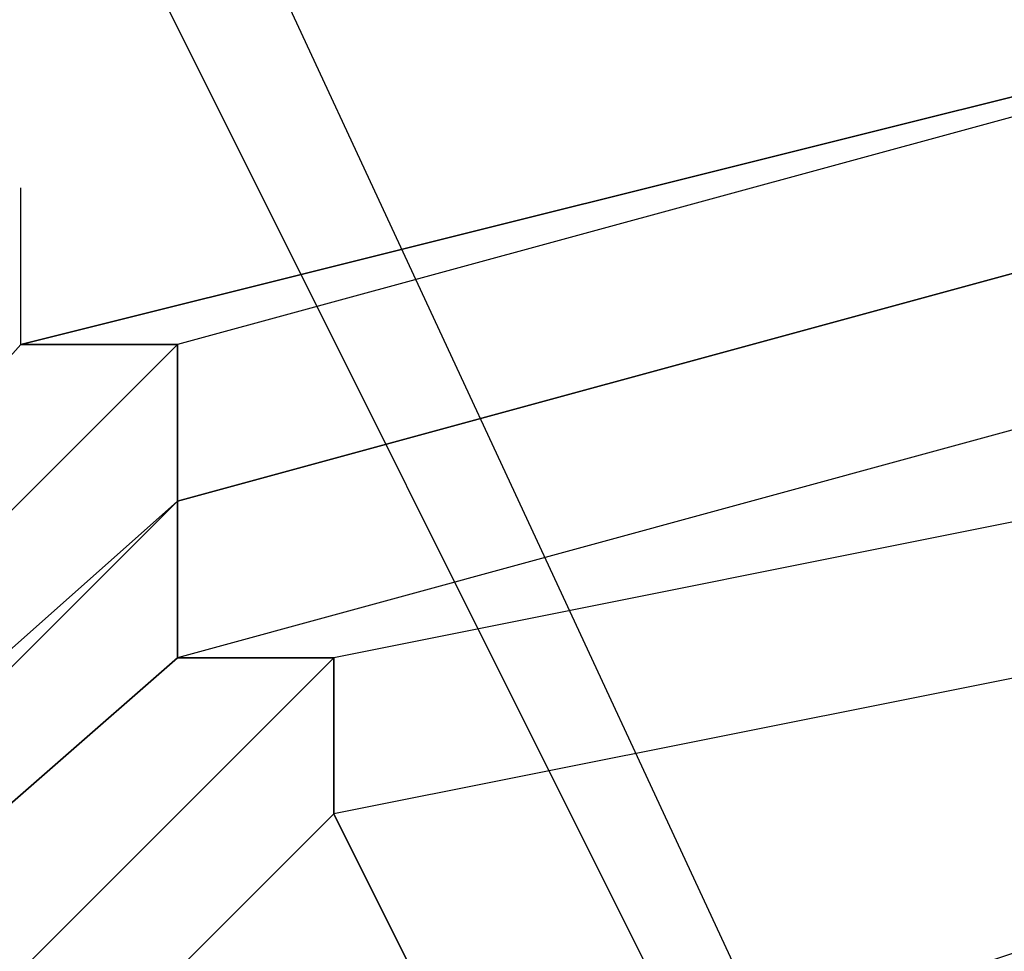
# Model space of a CAD drawing. Units: millimetres. Extents: x -7126 to 20837, y -5386 to 16185.
# Drawn here: x 1448 to 1474, y 4204 to 4229 of the extents above; entities that cross this region are included whole.
import ezdxf

# ---------------------------------------------------------------- set-up
doc = ezdxf.new("R2010")
doc.units = ezdxf.units.MM
doc.layers.add('DRAUFSICHT', color=7, linetype='Continuous')

msp = doc.modelspace()

# ---------------------------------------------------------------- linework, layer by layer
at = {"layer": 'DRAUFSICHT', "lineweight": 25}
for points in [[(1498.6, 4135.978), (0, 7137.416), (1498.6, 7137.416)], [(1350.427, 4182.538), (1498.6, 4135.978), (1333.494, 4491.581)], [(1498.6, 4233.336), (1452.04, 4220.641), (1413.937, 4182.538), (1401.242, 4135.978), (1413.937, 4089.4), (1452.04, 4051.297), (1498.6, 4038.602), (1545.161, 4051.297)], [(1545.161, 4220.641), (1498.6, 4233.336), (1452.04, 4220.641), (1413.937, 4182.538), (1401.242, 4135.978), (1413.937, 4089.4), (1452.04, 4051.297), (1498.6, 4038.602), (1545.161, 4051.297)], [(1545.161, 4220.641), (1498.6, 4233.336), (1447.802, 4220.641), (1413.937, 4182.538), (1401.242, 4135.978), (1413.937, 4089.4), (1447.802, 4051.297), (1498.6, 4038.602), (1545.161, 4051.297)], [(1545.161, 4220.641), (1498.6, 4233.336), (1447.802, 4220.641), (1413.937, 4182.538), (1401.242, 4135.978), (1413.937, 4089.4), (1447.802, 4051.297), (1498.6, 4038.602), (1545.161, 4051.297)], [(1545.161, 4220.641), (1498.6, 4233.336), (1447.802, 4220.641), (1413.937, 4182.538), (1401.242, 4135.978), (1413.937, 4089.4), (1447.802, 4051.297), (1498.6, 4038.602), (1545.161, 4051.297)], [(1545.161, 4220.641), (1498.6, 4233.336), (1447.802, 4220.641), (1413.937, 4182.538), (1401.242, 4135.978), (1413.937, 4089.4), (1447.802, 4051.297), (1498.6, 4038.602), (1545.161, 4051.297)], [(1545.161, 4220.641), (1498.6, 4233.336), (1447.802, 4220.641), (1413.937, 4182.538), (1401.242, 4135.978), (1413.937, 4089.4), (1447.802, 4051.297), (1498.6, 4038.602), (1545.161, 4051.297)], [(1545.161, 4220.641), (1498.6, 4233.336), (1452.04, 4220.641), (1413.937, 4182.538), (1401.242, 4135.978), (1413.937, 4089.4), (1452.04, 4051.297), (1498.6, 4038.602), (1545.161, 4051.297)], [(1545.161, 4220.641), (1498.6, 4233.336), (1452.04, 4220.641), (1413.937, 4182.538), (1401.242, 4135.978), (1413.937, 4089.4), (1452.04, 4051.297), (1498.6, 4038.602), (1545.161, 4051.297)], [(1498.6, 4233.336), (1452.04, 4220.641), (1413.937, 4182.538), (1401.242, 4135.978), (1413.937, 4089.4), (1452.04, 4051.297), (1498.6, 4038.602), (1545.161, 4051.297)], [(1545.161, 4220.641), (1498.6, 4233.336), (1452.04, 4220.641), (1413.937, 4182.538), (1401.242, 4135.978), (1413.937, 4089.4), (1452.04, 4051.297), (1498.6, 4038.602), (1545.161, 4051.297)], [(1545.161, 4220.641), (1498.6, 4233.336), (1447.802, 4220.641), (1413.937, 4182.538), (1401.242, 4135.978), (1413.937, 4089.4), (1447.802, 4051.297), (1498.6, 4038.602), (1545.161, 4051.297)], [(1545.161, 4220.641), (1498.6, 4233.336), (1447.802, 4220.641), (1413.937, 4182.538), (1401.242, 4135.978), (1413.937, 4089.4), (1447.802, 4051.297), (1498.6, 4038.602), (1545.161, 4051.297)], [(1545.161, 4220.641), (1498.6, 4233.336), (1447.802, 4220.641), (1413.937, 4182.538), (1401.242, 4135.978), (1413.937, 4089.4), (1447.802, 4051.297), (1498.6, 4038.602), (1545.161, 4051.297)], [(1545.161, 4220.641), (1498.6, 4233.336), (1447.802, 4220.641), (1413.937, 4182.538), (1401.242, 4135.978), (1413.937, 4089.4), (1447.802, 4051.297), (1498.6, 4038.602), (1545.161, 4051.297)], [(1545.161, 4220.641), (1498.6, 4233.336), (1447.802, 4220.641), (1413.937, 4182.538), (1401.242, 4135.978), (1413.937, 4089.4), (1447.802, 4051.297), (1498.6, 4038.602), (1545.161, 4051.297)], [(1545.161, 4220.641), (1498.6, 4233.336), (1452.04, 4220.641), (1413.937, 4182.538), (1401.242, 4135.978), (1413.937, 4089.4), (1452.04, 4051.297), (1498.6, 4038.602), (1545.161, 4051.297)], [(1545.161, 4220.641), (1498.6, 4233.336), (1452.04, 4220.641), (1413.937, 4182.538), (1401.242, 4135.978), (1413.937, 4089.4), (1452.04, 4051.297), (1498.6, 4038.602), (1545.161, 4051.297)], [(1545.161, 4220.641), (1498.6, 4233.336), (1452.04, 4220.641), (1413.937, 4182.538), (1401.242, 4135.978), (1413.937, 4089.4), (1452.04, 4051.297), (1498.6, 4038.602), (1545.161, 4051.297)], [(1545.161, 4220.641), (1498.6, 4233.336), (1452.04, 4220.641), (1413.937, 4182.538), (1401.242, 4135.978), (1413.937, 4089.4), (1452.04, 4051.297), (1498.6, 4038.602), (1545.161, 4051.297)], [(1545.161, 4220.641), (1498.6, 4233.336), (1447.802, 4220.641), (1413.937, 4182.538), (1401.242, 4135.978), (1413.937, 4089.4), (1447.802, 4051.297), (1498.6, 4038.602), (1545.161, 4051.297)], [(1545.161, 4220.641), (1498.6, 4233.336), (1447.802, 4220.641), (1413.937, 4182.538), (1401.242, 4135.978), (1413.937, 4089.4), (1447.802, 4051.297), (1498.6, 4038.602), (1545.161, 4051.297)], [(1545.161, 4220.641), (1498.6, 4233.336), (1447.802, 4220.641), (1413.937, 4182.538), (1401.242, 4135.978), (1413.937, 4089.4), (1447.802, 4051.297), (1498.6, 4038.602), (1545.161, 4051.297)], [(1545.161, 4220.641), (1498.6, 4233.336), (1447.802, 4220.641), (1413.937, 4182.538), (1401.242, 4135.978), (1413.937, 4089.4), (1447.802, 4051.297), (1498.6, 4038.602), (1545.161, 4051.297)], [(1545.161, 4220.641), (1498.6, 4233.336), (1447.802, 4220.641), (1413.937, 4182.538), (1401.242, 4135.978), (1413.937, 4089.4), (1447.802, 4051.297), (1498.6, 4038.602), (1545.161, 4051.297)], [(1545.161, 4220.641), (1498.6, 4233.336), (1452.04, 4220.641), (1413.937, 4182.538), (1401.242, 4135.978), (1413.937, 4089.4), (1452.04, 4051.297), (1498.6, 4038.602), (1545.161, 4051.297)], [(1545.161, 4220.641), (1498.6, 4233.336), (1452.04, 4220.641), (1413.937, 4182.538), (1401.242, 4135.978), (1413.937, 4089.4), (1452.04, 4051.297), (1498.6, 4038.602), (1545.161, 4051.297)], [(1545.161, 4220.641), (1498.6, 4233.336), (1452.04, 4220.641), (1413.937, 4182.538), (1401.242, 4135.978), (1413.937, 4089.4), (1452.04, 4051.297), (1498.6, 4038.602), (1545.161, 4051.297)], [(1545.161, 4220.641), (1498.6, 4233.336), (1452.04, 4220.641), (1413.937, 4182.538), (1401.242, 4135.978), (1413.937, 4089.4), (1452.04, 4051.297), (1498.6, 4038.602), (1545.161, 4051.297)], [(1545.161, 4220.641), (1498.6, 4233.336), (1447.802, 4220.641), (1413.937, 4182.538), (1401.242, 4135.978), (1413.937, 4089.4), (1447.802, 4051.297), (1498.6, 4038.602), (1545.161, 4051.297)], [(1545.161, 4220.641), (1498.6, 4233.336), (1447.802, 4220.641), (1413.937, 4182.538), (1401.242, 4135.978), (1413.937, 4089.4), (1447.802, 4051.297), (1498.6, 4038.602), (1545.161, 4051.297)], [(1545.161, 4220.641), (1498.6, 4233.336), (1447.802, 4220.641), (1413.937, 4182.538), (1401.242, 4135.978), (1413.937, 4089.4), (1447.802, 4051.297), (1498.6, 4038.602), (1545.161, 4051.297)], [(1545.161, 4220.641), (1498.6, 4233.336), (1447.802, 4220.641), (1413.937, 4182.538), (1401.242, 4135.978), (1413.937, 4089.4), (1447.802, 4051.297), (1498.6, 4038.602), (1545.161, 4051.297)], [(1545.161, 4220.641), (1498.6, 4233.336), (1447.802, 4220.641), (1413.937, 4182.538), (1401.242, 4135.978), (1413.937, 4089.4), (1447.802, 4051.297), (1498.6, 4038.602), (1545.161, 4051.297)], [(1545.161, 4220.641), (1498.6, 4233.336), (1452.04, 4220.641), (1413.937, 4182.538), (1401.242, 4135.978), (1413.937, 4089.4), (1452.04, 4051.297), (1498.6, 4038.602), (1545.161, 4051.297)], [(1545.161, 4220.641), (1498.6, 4233.336), (1452.04, 4220.641), (1413.937, 4182.538), (1401.242, 4135.978), (1413.937, 4089.4), (1452.04, 4051.297), (1498.6, 4038.602), (1545.161, 4051.297)], [(1545.161, 4220.641), (1498.6, 4233.336), (1452.04, 4220.641), (1413.937, 4182.538), (1401.242, 4135.978), (1413.937, 4089.4), (1452.04, 4051.297), (1498.6, 4038.602), (1545.161, 4051.297)], [(1545.161, 4220.641), (1498.6, 4233.336), (1452.04, 4220.641), (1413.937, 4182.538), (1401.242, 4135.978), (1413.937, 4089.4), (1452.04, 4051.297), (1498.6, 4038.602), (1545.161, 4051.297)], [(1545.161, 4220.641), (1498.6, 4233.336), (1447.802, 4220.641), (1413.937, 4182.538), (1401.242, 4135.978), (1413.937, 4089.4), (1447.802, 4051.297), (1498.6, 4038.602), (1545.161, 4051.297)], [(1545.161, 4220.641), (1498.6, 4233.336), (1447.802, 4220.641), (1413.937, 4182.538), (1401.242, 4135.978), (1413.937, 4089.4), (1447.802, 4051.297), (1498.6, 4038.602), (1545.161, 4051.297)], [(1545.161, 4220.641), (1498.6, 4233.336), (1447.802, 4220.641), (1413.937, 4182.538), (1401.242, 4135.978), (1413.937, 4089.4), (1447.802, 4051.297), (1498.6, 4038.602), (1545.161, 4051.297)], [(1545.161, 4220.641), (1498.6, 4233.336), (1447.802, 4220.641), (1413.937, 4182.538), (1401.242, 4135.978), (1413.937, 4089.4), (1447.802, 4051.297), (1498.6, 4038.602), (1545.161, 4051.297)], [(1545.161, 4220.641), (1498.6, 4233.336), (1447.802, 4220.641), (1413.937, 4182.538), (1401.242, 4135.978), (1413.937, 4089.4), (1447.802, 4051.297), (1498.6, 4038.602), (1545.161, 4051.297)], [(1545.161, 4220.641), (1498.6, 4233.336), (1452.04, 4220.641), (1413.937, 4182.538), (1401.242, 4135.978), (1413.937, 4089.4), (1452.04, 4051.297), (1498.6, 4038.602), (1545.161, 4051.297)], [(1545.161, 4220.641), (1498.6, 4233.336), (1452.04, 4220.641), (1413.937, 4182.538), (1401.242, 4135.978), (1413.937, 4089.4), (1452.04, 4051.297), (1498.6, 4038.602), (1545.161, 4051.297)], [(1498.6, 4233.336), (1452.04, 4220.641), (1447.802, 4220.641)], [(1498.6, 4233.336), (1447.802, 4220.641)], [(1498.6, 4233.336), (1447.802, 4220.641)], [(1498.6, 4233.336), (1447.802, 4220.641)], [(1498.6, 4233.336), (1447.802, 4220.641)], [(1498.6, 4233.336), (1447.802, 4220.641), (1452.04, 4220.641)], [(1498.6, 4233.336), (1452.04, 4220.641), (1447.802, 4220.641)], [(1498.6, 4233.336), (1447.802, 4220.641)], [(1498.6, 4233.336), (1447.802, 4220.641)], [(1498.6, 4233.336), (1447.802, 4220.641)], [(1498.6, 4233.336), (1447.802, 4220.641)], [(1498.6, 4233.336), (1447.802, 4220.641), (1452.04, 4220.641)], [(1498.6, 4233.336), (1447.802, 4220.641), (1452.04, 4220.641)], [(1498.6, 4233.336), (1452.04, 4220.641), (1447.802, 4220.641)], [(1447.802, 4220.641), (1498.6, 4233.336)], [(1447.802, 4220.641), (1498.6, 4233.336)], [(1498.6, 4233.336), (1447.802, 4220.641), (1452.04, 4220.641)], [(1498.6, 4233.336), (1452.04, 4220.641), (1447.802, 4220.641)], [(1447.802, 4220.641), (1498.6, 4233.336)], [(1447.802, 4220.641), (1498.6, 4233.336)], [(1498.6, 4233.336), (1447.802, 4220.641), (1452.04, 4220.641)], [(1498.6, 4233.336), (1452.04, 4220.641), (1447.802, 4220.641)], [(1447.802, 4220.641), (1498.6, 4233.336)], [(1447.802, 4220.641), (1498.6, 4233.336)], [(1498.6, 4233.336), (1498.6, 4229.099), (1452.04, 4216.403), (1452.04, 4220.641)], [(1498.6, 4233.336), (1452.04, 4220.641)], [(1498.6, 4233.336), (1452.04, 4220.641)], [(1498.6, 4229.099), (1498.6, 4233.336), (1452.04, 4220.641), (1452.04, 4216.403)], [(1498.6, 4233.336), (1498.6, 4229.099), (1452.04, 4216.403), (1452.04, 4220.641)], [(1498.6, 4233.336), (1452.04, 4220.641)], [(1498.6, 4233.336), (1452.04, 4220.641)], [(1498.6, 4229.099), (1498.6, 4233.336), (1452.04, 4220.641), (1452.04, 4216.403)], [(1498.6, 4233.336), (1452.04, 4220.641)], [(1498.6, 4233.336), (1452.04, 4220.641), (1452.04, 4216.403)], [(1498.6, 4233.336), (1452.04, 4220.641)], [(1498.6, 4233.336), (1452.04, 4220.641)], [(1498.6, 4233.336), (1452.04, 4220.641), (1452.04, 4216.403)], [(1498.6, 4233.336), (1452.04, 4220.641)], [(1498.6, 4233.336), (1452.04, 4220.641)], [(1498.6, 4233.336), (1452.04, 4220.641), (1452.04, 4216.403)], [(1498.6, 4233.336), (1452.04, 4220.641)], [(1545.161, 4216.403), (1498.6, 4229.099), (1452.04, 4216.403), (1413.937, 4182.538), (1401.242, 4135.978), (1413.937, 4089.4), (1452.04, 4051.297), (1498.6, 4038.602), (1545.161, 4051.297)], [(1498.6, 4229.099), (1452.04, 4216.403), (1413.937, 4182.538), (1401.242, 4135.978), (1413.937, 4089.4), (1452.04, 4051.297), (1498.6, 4038.602), (1545.161, 4051.297)], [(1545.161, 4216.403), (1498.6, 4229.099), (1452.04, 4216.403), (1413.937, 4182.538), (1401.242, 4135.978), (1413.937, 4089.4), (1452.04, 4051.297), (1498.6, 4038.602), (1545.161, 4051.297)], [(1498.6, 4229.099), (1452.04, 4216.403), (1413.937, 4182.538), (1401.242, 4135.978), (1413.937, 4089.4), (1452.04, 4051.297), (1498.6, 4038.602), (1545.161, 4051.297)], [(1545.161, 4216.403), (1498.6, 4229.099), (1452.04, 4216.403), (1413.937, 4182.538), (1401.242, 4135.978), (1413.937, 4089.4), (1452.04, 4051.297), (1498.6, 4038.602), (1545.161, 4051.297)], [(1545.161, 4216.403), (1498.6, 4229.099), (1452.04, 4216.403), (1413.937, 4182.538), (1401.242, 4135.978), (1413.937, 4089.4), (1452.04, 4051.297), (1498.6, 4038.602), (1545.161, 4051.297)], [(1545.161, 4216.403), (1498.6, 4229.099), (1452.04, 4216.403), (1413.937, 4182.538), (1401.242, 4135.978), (1413.937, 4089.4), (1452.04, 4051.297), (1498.6, 4038.602), (1545.161, 4051.297)], [(1545.161, 4216.403), (1498.6, 4229.099), (1452.04, 4216.403), (1413.937, 4182.538), (1401.242, 4135.978), (1413.937, 4089.4), (1452.04, 4051.297), (1498.6, 4038.602), (1545.161, 4051.297)], [(1545.161, 4216.403), (1498.6, 4229.099), (1452.04, 4216.403), (1413.937, 4182.538), (1401.242, 4135.978), (1413.937, 4089.4), (1452.04, 4051.297), (1498.6, 4038.602), (1545.161, 4051.297)], [(1545.161, 4216.403), (1498.6, 4229.099), (1452.04, 4216.403), (1413.937, 4182.538), (1401.242, 4135.978), (1413.937, 4089.4), (1452.04, 4051.297), (1498.6, 4038.602), (1545.161, 4051.297)], [(1498.6, 4229.099), (1452.04, 4216.403), (1418.157, 4182.538), (1405.462, 4135.978), (1418.157, 4089.4), (1452.04, 4055.535), (1498.6, 4042.839), (1545.161, 4055.535)], [(1545.161, 4216.403), (1498.6, 4229.099), (1452.04, 4216.403), (1418.157, 4182.538), (1405.462, 4135.978), (1418.157, 4089.4), (1452.04, 4055.535), (1498.6, 4042.839), (1545.161, 4055.535)], [(1545.161, 4216.403), (1498.6, 4229.099), (1452.04, 4216.403), (1418.157, 4182.538), (1405.462, 4135.978), (1418.157, 4089.4), (1452.04, 4055.535), (1498.6, 4042.839), (1545.161, 4055.535)], [(1545.161, 4216.403), (1498.6, 4229.099), (1452.04, 4216.403), (1418.157, 4182.538), (1405.462, 4135.978), (1418.157, 4089.4), (1452.04, 4055.535), (1498.6, 4042.839), (1545.161, 4055.535)], [(1498.6, 4229.099), (1452.04, 4216.403), (1418.157, 4182.538), (1405.462, 4135.978), (1418.157, 4089.4), (1452.04, 4055.535), (1498.6, 4042.839), (1545.161, 4055.535)], [(1545.161, 4216.403), (1498.6, 4229.099), (1452.04, 4216.403), (1418.157, 4182.538), (1405.462, 4135.978), (1418.157, 4089.4), (1452.04, 4055.535), (1498.6, 4042.839), (1545.161, 4055.535)], [(1545.161, 4216.403), (1498.6, 4229.099), (1452.04, 4216.403), (1418.157, 4182.538), (1405.462, 4135.978), (1418.157, 4089.4), (1452.04, 4055.535), (1498.6, 4042.839), (1545.161, 4055.535)], [(1545.161, 4216.403), (1498.6, 4229.099), (1452.04, 4216.403), (1418.157, 4182.538), (1405.462, 4135.978), (1418.157, 4089.4), (1452.04, 4055.535), (1498.6, 4042.839), (1545.161, 4055.535)], [(1545.161, 4216.403), (1498.6, 4229.099), (1452.04, 4216.403), (1418.157, 4182.538), (1405.462, 4135.978), (1418.157, 4089.4), (1452.04, 4055.535), (1498.6, 4042.839), (1545.161, 4055.535)], [(1545.161, 4216.403), (1498.6, 4229.099), (1452.04, 4216.403), (1418.157, 4182.538), (1405.462, 4135.978), (1418.157, 4089.4), (1452.04, 4055.535), (1498.6, 4042.839), (1545.161, 4055.535)], [(1545.161, 4216.403), (1498.6, 4229.099), (1452.04, 4216.403), (1418.157, 4182.538), (1405.462, 4135.978), (1418.157, 4089.4), (1452.04, 4055.535), (1498.6, 4042.839), (1545.161, 4055.535)], [(1545.161, 4216.403), (1498.6, 4229.099), (1452.04, 4216.403), (1418.157, 4182.538), (1405.462, 4135.978), (1418.157, 4089.4), (1452.04, 4055.535), (1498.6, 4042.839), (1545.161, 4055.535)], [(1545.161, 4216.403), (1498.6, 4229.099), (1452.04, 4216.403), (1418.157, 4182.538), (1405.462, 4135.978), (1418.157, 4089.4), (1452.04, 4055.535), (1498.6, 4042.839), (1545.161, 4055.535)], [(1545.161, 4216.403), (1498.6, 4229.099), (1452.04, 4216.403), (1418.157, 4182.538), (1405.462, 4135.978), (1418.157, 4089.4), (1452.04, 4055.535), (1498.6, 4042.839), (1545.161, 4055.535)], [(1545.161, 4216.403), (1498.6, 4229.099), (1452.04, 4216.403), (1418.157, 4182.538), (1405.462, 4135.978), (1418.157, 4089.4), (1452.04, 4055.535), (1498.6, 4042.839), (1545.161, 4055.535)], [(1545.161, 4216.403), (1498.6, 4229.099), (1452.04, 4216.403), (1418.157, 4182.538), (1405.462, 4135.978), (1418.157, 4089.4), (1452.04, 4055.535), (1498.6, 4042.839), (1545.161, 4055.535)], [(1545.161, 4216.403), (1498.6, 4229.099), (1452.04, 4216.403), (1418.157, 4182.538), (1405.462, 4135.978), (1418.157, 4089.4), (1452.04, 4055.535), (1498.6, 4042.839), (1545.161, 4055.535)], [(1545.161, 4216.403), (1498.6, 4229.099), (1452.04, 4216.403), (1418.157, 4182.538), (1405.462, 4135.978), (1418.157, 4089.4), (1452.04, 4055.535), (1498.6, 4042.839), (1545.161, 4055.535)], [(1545.161, 4216.403), (1498.6, 4229.099), (1452.04, 4216.403), (1418.157, 4182.538), (1405.462, 4135.978), (1418.157, 4089.4), (1452.04, 4055.535), (1498.6, 4042.839), (1545.161, 4055.535)], [(1545.161, 4216.403), (1498.6, 4229.099), (1452.04, 4216.403), (1418.157, 4182.538), (1405.462, 4135.978), (1418.157, 4089.4), (1452.04, 4055.535), (1498.6, 4042.839), (1545.161, 4055.535)], [(1498.6, 4229.099), (1498.6, 4224.878), (1452.04, 4212.166), (1452.04, 4216.403)], [(1498.6, 4229.099), (1452.04, 4216.403)], [(1498.6, 4229.099), (1452.04, 4216.403)], [(1498.6, 4229.099), (1452.04, 4216.403)], [(1498.6, 4229.099), (1452.04, 4216.403)], [(1498.6, 4224.878), (1498.6, 4229.099), (1452.04, 4216.403), (1452.04, 4212.166)], [(1498.6, 4229.099), (1498.6, 4224.878), (1452.04, 4212.166), (1452.04, 4216.403)], [(1498.6, 4229.099), (1452.04, 4216.403)], [(1498.6, 4229.099), (1452.04, 4216.403)], [(1498.6, 4229.099), (1452.04, 4216.403)], [(1498.6, 4229.099), (1452.04, 4216.403)], [(1498.6, 4224.878), (1498.6, 4229.099), (1452.04, 4216.403), (1452.04, 4212.166)], [(1498.6, 4229.099), (1452.04, 4216.403), (1452.04, 4212.166)], [(1498.6, 4229.099), (1452.04, 4216.403), (1452.04, 4220.641)], [(1498.6, 4229.099), (1452.04, 4216.403), (1452.04, 4212.166)], [(1498.6, 4229.099), (1452.04, 4216.403), (1452.04, 4220.641)], [(1498.6, 4229.099), (1452.04, 4216.403), (1452.04, 4212.166)], [(1498.6, 4229.099), (1452.04, 4216.403), (1452.04, 4220.641)], [(1498.6, 4224.878), (1452.04, 4212.166), (1418.157, 4182.538), (1409.7, 4135.978), (1418.157, 4089.4), (1452.04, 4055.535), (1498.6, 4047.077), (1545.161, 4055.535), (1574.806, 4089.4), (1587.501, 4135.978), (1574.806, 4182.538), (1545.161, 4212.166), (1498.6, 4224.878)], [(1498.6, 4224.878), (1452.04, 4212.166), (1418.157, 4182.538), (1409.7, 4135.978), (1418.157, 4089.4), (1452.04, 4055.535), (1498.6, 4047.077), (1545.161, 4055.535), (1574.806, 4089.4), (1587.501, 4135.978), (1574.806, 4182.538), (1545.161, 4212.166), (1498.6, 4224.878)], [(1498.6, 4224.878), (1452.04, 4212.166), (1418.157, 4182.538), (1409.7, 4135.978), (1418.157, 4089.4), (1452.04, 4055.535), (1498.6, 4047.077), (1545.161, 4055.535), (1574.806, 4089.4), (1587.501, 4135.978), (1574.806, 4182.538), (1545.161, 4212.166), (1498.6, 4224.878)], [(1498.6, 4224.878), (1452.04, 4212.166), (1418.157, 4182.538), (1409.7, 4135.978), (1418.157, 4089.4), (1452.04, 4055.535), (1498.6, 4047.077), (1545.161, 4055.535), (1574.806, 4089.4), (1587.501, 4135.978), (1574.806, 4182.538), (1545.161, 4212.166), (1498.6, 4224.878)], [(1587.501, 4135.978), (1574.806, 4182.538), (1545.161, 4212.166), (1498.6, 4224.878), (1452.04, 4212.166), (1418.157, 4182.538), (1409.7, 4135.978), (1418.157, 4089.4), (1452.04, 4055.535), (1498.6, 4047.077), (1545.161, 4055.535), (1574.806, 4089.4), (1587.501, 4135.978)], [(1587.501, 4135.978), (1574.806, 4182.538), (1545.161, 4212.166), (1498.6, 4224.878), (1452.04, 4212.166), (1418.157, 4182.538), (1409.7, 4135.978), (1418.157, 4089.4), (1452.04, 4055.535), (1498.6, 4047.077), (1545.161, 4055.535), (1574.806, 4089.4), (1587.501, 4135.978)], [(1587.501, 4135.978), (1574.806, 4182.538), (1545.161, 4212.166), (1498.6, 4224.878), (1452.04, 4212.166), (1418.157, 4182.538), (1409.7, 4135.978), (1418.157, 4089.4), (1452.04, 4055.535), (1498.6, 4047.077), (1545.161, 4055.535), (1574.806, 4089.4), (1587.501, 4135.978)], [(1587.501, 4135.978), (1574.806, 4182.538), (1545.161, 4212.166), (1498.6, 4224.878), (1452.04, 4212.166), (1418.157, 4182.538), (1409.7, 4135.978), (1418.157, 4089.4), (1452.04, 4055.535), (1498.6, 4047.077), (1545.161, 4055.535), (1574.806, 4089.4), (1587.501, 4135.978)], [(1587.501, 4135.978), (1574.806, 4182.538), (1545.161, 4212.166), (1498.6, 4224.878), (1452.04, 4212.166), (1418.157, 4182.538), (1409.7, 4135.978), (1418.157, 4089.4), (1452.04, 4055.535), (1498.6, 4047.077), (1545.161, 4055.535), (1574.806, 4089.4), (1587.501, 4135.978)], [(1587.501, 4135.978), (1574.806, 4182.538), (1545.161, 4212.166), (1498.6, 4224.878), (1452.04, 4212.166), (1418.157, 4182.538), (1409.7, 4135.978), (1418.157, 4089.4), (1452.04, 4055.535), (1498.6, 4047.077), (1545.161, 4055.535), (1574.806, 4089.4), (1587.501, 4135.978)], [(1447.802, 4220.641), (1447.802, 4224.878)], [(1447.802, 4220.641), (1447.802, 4224.878)], [(1447.802, 4220.641), (1447.802, 4224.878)], [(1498.6, 4224.878), (1498.6, 4220.641), (1456.26, 4212.166), (1452.04, 4212.166)], [(1498.6, 4220.641), (1498.6, 4224.878), (1452.04, 4212.166), (1456.26, 4212.166)], [(1498.6, 4224.878), (1498.6, 4220.641), (1456.26, 4212.166), (1452.04, 4212.166)], [(1498.6, 4220.641), (1498.6, 4224.878), (1452.04, 4212.166), (1456.26, 4212.166)], [(1498.6, 4224.878), (1452.04, 4212.166), (1456.26, 4212.166)], [(1498.6, 4224.878), (1452.04, 4212.166), (1452.04, 4216.403)], [(1498.6, 4224.878), (1452.04, 4212.166), (1456.26, 4212.166)], [(1498.6, 4224.878), (1452.04, 4212.166), (1452.04, 4216.403)], [(1498.6, 4224.878), (1452.04, 4212.166), (1456.26, 4212.166)], [(1498.6, 4224.878), (1452.04, 4212.166), (1452.04, 4216.403)], [(1498.6, 4220.641), (1456.26, 4212.166), (1422.395, 4178.301), (1409.7, 4135.978), (1422.395, 4093.637), (1456.26, 4059.772), (1498.6, 4047.077), (1540.941, 4059.772), (1574.806, 4093.637), (1583.264, 4135.978), (1574.806, 4178.301), (1540.941, 4212.166), (1498.6, 4220.641)], [(1498.6, 4220.641), (1456.26, 4212.166), (1422.395, 4178.301), (1409.7, 4135.978), (1422.395, 4093.637), (1456.26, 4059.772), (1498.6, 4047.077), (1540.941, 4059.772), (1574.806, 4093.637), (1583.264, 4135.978), (1574.806, 4178.301), (1540.941, 4212.166), (1498.6, 4220.641)], [(1498.6, 4220.641), (1456.26, 4212.166), (1422.395, 4178.301), (1409.7, 4135.978), (1422.395, 4093.637), (1456.26, 4059.772), (1498.6, 4047.077), (1540.941, 4059.772), (1574.806, 4093.637), (1583.264, 4135.978), (1574.806, 4178.301), (1540.941, 4212.166), (1498.6, 4220.641)], [(1498.6, 4220.641), (1456.26, 4212.166), (1422.395, 4178.301), (1409.7, 4135.978), (1422.395, 4093.637), (1456.26, 4059.772), (1498.6, 4047.077), (1540.941, 4059.772), (1574.806, 4093.637), (1583.264, 4135.978), (1574.806, 4178.301), (1540.941, 4212.166), (1498.6, 4220.641)], [(1583.264, 4135.978), (1574.806, 4178.301), (1540.941, 4212.166), (1498.6, 4220.641), (1456.26, 4212.166), (1422.395, 4178.301), (1409.7, 4135.978), (1422.395, 4093.637), (1456.26, 4059.772), (1498.6, 4047.077), (1540.941, 4059.772), (1574.806, 4093.637), (1583.264, 4135.978)], [(1583.264, 4135.978), (1574.806, 4178.301), (1540.941, 4212.166), (1498.6, 4220.641), (1456.26, 4212.166), (1422.395, 4178.301), (1409.7, 4135.978), (1422.395, 4093.637), (1456.26, 4059.772), (1498.6, 4047.077), (1540.941, 4059.772), (1574.806, 4093.637), (1583.264, 4135.978)], [(1583.264, 4135.978), (1574.806, 4178.301), (1540.941, 4212.166), (1498.6, 4220.641), (1456.26, 4212.166), (1422.395, 4178.301), (1409.7, 4135.978), (1422.395, 4093.637), (1456.26, 4059.772), (1498.6, 4047.077), (1540.941, 4059.772), (1574.806, 4093.637), (1583.264, 4135.978)], [(1583.264, 4135.978), (1574.806, 4178.301), (1540.941, 4212.166), (1498.6, 4220.641), (1456.26, 4212.166), (1422.395, 4178.301), (1409.7, 4135.978), (1422.395, 4093.637), (1456.26, 4059.772), (1498.6, 4047.077), (1540.941, 4059.772), (1574.806, 4093.637), (1583.264, 4135.978)], [(1583.264, 4135.978), (1574.806, 4178.301), (1540.941, 4212.166), (1498.6, 4220.641), (1456.26, 4212.166), (1422.395, 4178.301), (1409.7, 4135.978), (1422.395, 4093.637), (1456.26, 4059.772), (1498.6, 4047.077), (1540.941, 4059.772), (1574.806, 4093.637), (1583.264, 4135.978)], [(1583.264, 4135.978), (1574.806, 4178.301), (1540.941, 4212.166), (1498.6, 4220.641), (1456.26, 4212.166), (1422.395, 4178.301), (1409.7, 4135.978), (1422.395, 4093.637), (1456.26, 4059.772), (1498.6, 4047.077), (1540.941, 4059.772), (1574.806, 4093.637), (1583.264, 4135.978)], [(1413.937, 4182.538), (1452.04, 4220.641)], [(1413.937, 4182.538), (1452.04, 4220.641)], [(1413.937, 4182.538), (1447.802, 4220.641)], [(1413.937, 4182.538), (1447.802, 4220.641)], [(1413.937, 4182.538), (1447.802, 4220.641)], [(1413.937, 4182.538), (1447.802, 4220.641)], [(1413.937, 4182.538), (1447.802, 4220.641)], [(1413.937, 4182.538), (1452.04, 4220.641)], [(1413.937, 4182.538), (1452.04, 4220.641)], [(1413.937, 4182.538), (1447.802, 4220.641)], [(1413.937, 4182.538), (1447.802, 4220.641)], [(1413.937, 4182.538), (1447.802, 4220.641)], [(1413.937, 4182.538), (1447.802, 4220.641)], [(1413.937, 4182.538), (1447.802, 4220.641)], [(1413.937, 4182.538), (1452.04, 4220.641)], [(1413.937, 4182.538), (1452.04, 4220.641)], [(1413.937, 4182.538), (1447.802, 4220.641)], [(1413.937, 4182.538), (1447.802, 4220.641)], [(1413.937, 4182.538), (1447.802, 4220.641)], [(1413.937, 4182.538), (1447.802, 4220.641)], [(1413.937, 4182.538), (1447.802, 4220.641)], [(1413.937, 4182.538), (1452.04, 4220.641)], [(1413.937, 4182.538), (1452.04, 4220.641)], [(1413.937, 4182.538), (1447.802, 4220.641)], [(1413.937, 4182.538), (1447.802, 4220.641)], [(1413.937, 4182.538), (1447.802, 4220.641)], [(1413.937, 4182.538), (1447.802, 4220.641)], [(1413.937, 4182.538), (1447.802, 4220.641)], [(1413.937, 4182.538), (1452.04, 4220.641)], [(1413.937, 4182.538), (1452.04, 4220.641)], [(1413.937, 4182.538), (1447.802, 4220.641)], [(1413.937, 4182.538), (1447.802, 4220.641)], [(1413.937, 4182.538), (1447.802, 4220.641)], [(1413.937, 4182.538), (1447.802, 4220.641)], [(1413.937, 4182.538), (1447.802, 4220.641)], [(1452.04, 4216.403), (1452.04, 4220.641)], [(1498.6, 4220.641), (1456.26, 4212.166), (1452.04, 4212.166)], [(1452.04, 4216.403), (1452.04, 4220.641)], [(1452.04, 4216.403), (1452.04, 4220.641)], [(1498.6, 4220.641), (1456.26, 4212.166), (1452.04, 4212.166)], [(1452.04, 4216.403), (1452.04, 4220.641)], [(1452.04, 4216.403), (1452.04, 4220.641)], [(1498.6, 4220.641), (1456.26, 4212.166), (1452.04, 4212.166)], [(1452.04, 4216.403), (1452.04, 4220.641)], [(1498.6, 4220.641), (1498.6, 4216.403), (1456.26, 4207.946), (1456.26, 4212.166)], [(1498.6, 4216.403), (1498.6, 4220.641), (1456.26, 4212.166), (1456.26, 4207.946)], [(1498.6, 4220.641), (1498.6, 4216.403), (1456.26, 4207.946), (1456.26, 4212.166)], [(1498.6, 4216.403), (1498.6, 4220.641), (1456.26, 4212.166), (1456.26, 4207.946)], [(1498.6, 4220.641), (1456.26, 4212.166), (1456.26, 4207.946)], [(1498.6, 4220.641), (1456.26, 4212.166), (1456.26, 4207.946)], [(1498.6, 4220.641), (1456.26, 4212.166), (1456.26, 4207.946)], [(1452.04, 4216.403), (1413.937, 4182.538), (1418.157, 4182.538)], [(1452.04, 4216.403), (1418.157, 4182.538), (1413.937, 4182.538)], [(1413.937, 4182.538), (1452.04, 4216.403)], [(1452.04, 4216.403), (1413.937, 4182.538), (1418.157, 4182.538)], [(1452.04, 4216.403), (1418.157, 4182.538), (1413.937, 4182.538)], [(1413.937, 4182.538), (1452.04, 4216.403)], [(1452.04, 4216.403), (1413.937, 4182.538), (1418.157, 4182.538)], [(1452.04, 4216.403), (1418.157, 4182.538), (1413.937, 4182.538)], [(1413.937, 4182.538), (1452.04, 4216.403)], [(1452.04, 4216.403), (1413.937, 4182.538), (1418.157, 4182.538)], [(1452.04, 4216.403), (1418.157, 4182.538), (1413.937, 4182.538)], [(1413.937, 4182.538), (1452.04, 4216.403)], [(1452.04, 4216.403), (1413.937, 4182.538), (1418.157, 4182.538)], [(1452.04, 4216.403), (1418.157, 4182.538), (1413.937, 4182.538)], [(1413.937, 4182.538), (1452.04, 4216.403)], [(1452.04, 4216.403), (1418.157, 4182.538), (1452.04, 4212.166)], [(1498.6, 4216.403), (1456.26, 4207.946), (1426.632, 4178.301), (1418.157, 4135.978), (1426.632, 4093.637), (1456.26, 4064.01), (1498.6, 4055.535), (1540.941, 4064.01), (1570.568, 4093.637), (1579.026, 4135.978), (1570.568, 4178.301), (1540.941, 4207.946), (1498.6, 4216.403)], [(1498.6, 4216.403), (1456.26, 4207.946), (1426.632, 4178.301), (1418.157, 4135.978), (1426.632, 4093.637), (1456.26, 4064.01), (1498.6, 4055.535), (1540.941, 4064.01), (1570.568, 4093.637), (1579.026, 4135.978), (1570.568, 4178.301), (1540.941, 4207.946), (1498.6, 4216.403)], [(1452.04, 4216.403), (1418.157, 4182.538), (1452.04, 4212.166)], [(1498.6, 4216.403), (1456.26, 4207.946), (1426.632, 4178.301), (1418.157, 4135.978), (1426.632, 4093.637), (1456.26, 4064.01), (1498.6, 4055.535), (1540.941, 4064.01), (1570.568, 4093.637), (1579.026, 4135.978), (1570.568, 4178.301), (1540.941, 4207.946), (1498.6, 4216.403)], [(1498.6, 4216.403), (1456.26, 4207.946), (1426.632, 4178.301), (1418.157, 4135.978), (1426.632, 4093.637), (1456.26, 4064.01), (1498.6, 4055.535), (1540.941, 4064.01), (1570.568, 4093.637), (1579.026, 4135.978), (1570.568, 4178.301), (1540.941, 4207.946), (1498.6, 4216.403)], [(1452.04, 4216.403), (1418.157, 4182.538), (1452.04, 4212.166)], [(1579.026, 4135.978), (1570.568, 4178.301), (1540.941, 4207.946), (1498.6, 4216.403), (1456.26, 4207.946), (1426.632, 4178.301), (1418.157, 4135.978), (1426.632, 4093.637), (1456.26, 4064.01), (1498.6, 4055.535), (1540.941, 4064.01), (1570.568, 4093.637), (1579.026, 4135.978)], [(1579.026, 4135.978), (1570.568, 4178.301), (1540.941, 4207.946), (1498.6, 4216.403), (1456.26, 4207.946), (1426.632, 4178.301), (1418.157, 4135.978), (1426.632, 4093.637), (1456.26, 4064.01), (1498.6, 4055.535), (1540.941, 4064.01), (1570.568, 4093.637), (1579.026, 4135.978)], [(1452.04, 4216.403), (1418.157, 4182.538), (1452.04, 4212.166)], [(1579.026, 4135.978), (1570.568, 4178.301), (1540.941, 4207.946), (1498.6, 4216.403), (1456.26, 4207.946), (1426.632, 4178.301), (1418.157, 4135.978), (1426.632, 4093.637), (1456.26, 4064.01), (1498.6, 4055.535), (1540.941, 4064.01), (1570.568, 4093.637), (1579.026, 4135.978)], [(1579.026, 4135.978), (1570.568, 4178.301), (1540.941, 4207.946), (1498.6, 4216.403), (1456.26, 4207.946), (1426.632, 4178.301), (1418.157, 4135.978), (1426.632, 4093.637), (1456.26, 4064.01), (1498.6, 4055.535), (1540.941, 4064.01), (1570.568, 4093.637), (1579.026, 4135.978)], [(1452.04, 4216.403), (1418.157, 4182.538), (1452.04, 4212.166)], [(1579.026, 4135.978), (1570.568, 4178.301), (1540.941, 4207.946), (1498.6, 4216.403), (1456.26, 4207.946), (1426.632, 4178.301), (1418.157, 4135.978), (1426.632, 4093.637), (1456.26, 4064.01), (1498.6, 4055.535), (1540.941, 4064.01), (1570.568, 4093.637), (1579.026, 4135.978)], [(1579.026, 4135.978), (1570.568, 4178.301), (1540.941, 4207.946), (1498.6, 4216.403), (1456.26, 4207.946), (1426.632, 4178.301), (1418.157, 4135.978), (1426.632, 4093.637), (1456.26, 4064.01), (1498.6, 4055.535), (1540.941, 4064.01), (1570.568, 4093.637), (1579.026, 4135.978)], [(1498.6, 4216.403), (1498.6, 4212.166), (1460.498, 4199.471), (1456.26, 4207.946)], [(1498.6, 4212.166), (1498.6, 4216.403), (1456.26, 4207.946), (1460.498, 4199.471)], [(1498.6, 4216.403), (1498.6, 4212.166), (1460.498, 4199.471), (1456.26, 4207.946)], [(1498.6, 4212.166), (1498.6, 4216.403), (1456.26, 4207.946), (1460.498, 4199.471)], [(1498.6, 4216.403), (1456.26, 4207.946), (1460.498, 4199.471)], [(1498.6, 4216.403), (1456.26, 4207.946), (1456.26, 4212.166)], [(1498.6, 4216.403), (1456.26, 4207.946), (1460.498, 4199.471)], [(1498.6, 4216.403), (1456.26, 4207.946), (1456.26, 4212.166)], [(1498.6, 4216.403), (1456.26, 4207.946), (1460.498, 4199.471)], [(1498.6, 4216.403), (1456.26, 4207.946), (1456.26, 4212.166)], [(1452.04, 4212.166), (1418.157, 4182.538), (1422.395, 4178.301)], [(1456.26, 4212.166), (1422.395, 4178.301), (1418.157, 4182.538)], [(1452.04, 4212.166), (1418.157, 4182.538), (1422.395, 4178.301)], [(1456.26, 4212.166), (1422.395, 4178.301), (1418.157, 4182.538)], [(1452.04, 4212.166), (1418.157, 4182.538), (1422.395, 4178.301)], [(1456.26, 4212.166), (1422.395, 4178.301), (1418.157, 4182.538)], [(1452.04, 4212.166), (1418.157, 4182.538), (1422.395, 4178.301)], [(1456.26, 4212.166), (1422.395, 4178.301), (1418.157, 4182.538)], [(1452.04, 4212.166), (1418.157, 4182.538), (1422.395, 4178.301)], [(1456.26, 4212.166), (1422.395, 4178.301), (1418.157, 4182.538)], [(1456.26, 4212.166), (1422.395, 4178.301), (1426.632, 4178.301)], [(1456.26, 4212.166), (1422.395, 4178.301), (1426.632, 4178.301)], [(1456.26, 4212.166), (1422.395, 4178.301), (1426.632, 4178.301)], [(1456.26, 4212.166), (1422.395, 4178.301), (1426.632, 4178.301)], [(1456.26, 4212.166), (1422.395, 4178.301), (1426.632, 4178.301)], [(1498.6, 4212.166), (1460.498, 4199.471), (1456.26, 4207.946)], [(1498.6, 4212.166), (1460.498, 4199.471), (1456.26, 4207.946)], [(1498.6, 4212.166), (1460.498, 4199.471), (1456.26, 4207.946)], [(1456.26, 4207.946), (1426.632, 4178.301), (1422.395, 4178.301)], [(1456.26, 4207.946), (1426.632, 4178.301), (1422.395, 4178.301)], [(1456.26, 4207.946), (1426.632, 4178.301), (1422.395, 4178.301)], [(1456.26, 4207.946), (1426.632, 4178.301), (1422.395, 4178.301)], [(1456.26, 4207.946), (1426.632, 4178.301), (1422.395, 4178.301)], [(1456.26, 4207.946), (1426.632, 4178.301), (1430.87, 4174.08)], [(1456.26, 4207.946), (1426.632, 4178.301), (1430.87, 4174.08)], [(1456.26, 4207.946), (1426.632, 4178.301), (1430.87, 4174.08)], [(1456.26, 4207.946), (1426.632, 4178.301), (1430.87, 4174.08)], [(1456.26, 4207.946), (1426.632, 4178.301), (1430.87, 4174.08)]]:
    msp.add_lwpolyline(points, dxfattribs=at)
for points, knots in [([(1498.6, 4203.708), (1498.6, 4203.708), (1498.6, 4233.336), (1498.6, 4233.336), (1498.6, 4233.336), (1498.6, 4203.708), (1498.6, 4203.708), (1498.6, 4203.708), (1464.735, 4195.233), (1464.735, 4195.233), (1464.735, 4195.233), (1439.327, 4169.843), (1439.327, 4169.843), (1439.327, 4169.843), (1430.87, 4135.978), (1430.87, 4135.978), (1430.87, 4135.978), (1439.327, 4102.112), (1439.327, 4102.112), (1439.327, 4102.112), (1464.735, 4076.705), (1464.735, 4076.705), (1464.735, 4076.705), (1498.6, 4068.247), (1498.6, 4068.247), (1498.6, 4068.247), (1532.466, 4076.705), (1532.466, 4076.705), (1532.466, 4076.705), (1557.873, 4102.112), (1557.873, 4102.112), (1557.873, 4102.112), (1566.331, 4135.978), (1566.331, 4135.978), (1566.331, 4135.978), (1557.873, 4169.843), (1557.873, 4169.843), (1557.873, 4169.843), (1532.466, 4195.233), (1532.466, 4195.233), (1532.466, 4195.233), (1498.6, 4203.708), (1498.6, 4203.708)], [0, 0, 0, 0, 1, 1, 1, 2, 2, 2, 3, 3, 3, 4, 4, 4, 5, 5, 5, 6, 6, 6, 7, 7, 7, 8, 8, 8, 9, 9, 9, 10, 10, 10, 11, 11, 11, 12, 12, 12, 13, 13, 13, 14, 14, 14, 14]), ([(1498.6, 4203.708), (1498.6, 4203.708), (1498.6, 4233.336), (1498.6, 4233.336), (1498.6, 4233.336), (1498.6, 4203.708), (1498.6, 4203.708), (1498.6, 4203.708), (1464.735, 4195.233), (1464.735, 4195.233), (1464.735, 4195.233), (1439.327, 4169.843), (1439.327, 4169.843), (1439.327, 4169.843), (1430.87, 4135.978), (1430.87, 4135.978), (1430.87, 4135.978), (1439.327, 4102.112), (1439.327, 4102.112), (1439.327, 4102.112), (1464.735, 4076.705), (1464.735, 4076.705), (1464.735, 4076.705), (1498.6, 4068.247), (1498.6, 4068.247), (1498.6, 4068.247), (1532.466, 4076.705), (1532.466, 4076.705), (1532.466, 4076.705), (1557.873, 4102.112), (1557.873, 4102.112), (1557.873, 4102.112), (1566.331, 4135.978), (1566.331, 4135.978), (1566.331, 4135.978), (1557.873, 4169.843), (1557.873, 4169.843), (1557.873, 4169.843), (1532.466, 4195.233), (1532.466, 4195.233), (1532.466, 4195.233), (1498.6, 4203.708), (1498.6, 4203.708)], [0, 0, 0, 0, 1, 1, 1, 2, 2, 2, 3, 3, 3, 4, 4, 4, 5, 5, 5, 6, 6, 6, 7, 7, 7, 8, 8, 8, 9, 9, 9, 10, 10, 10, 11, 11, 11, 12, 12, 12, 13, 13, 13, 14, 14, 14, 14]), ([(1498.6, 4233.336), (1498.6, 4233.336), (1447.802, 4220.641), (1447.802, 4220.641), (1447.802, 4220.641), (1498.6, 4233.336), (1498.6, 4233.336)], [0, 0, 0, 0, 1, 1, 1, 2, 2, 2, 2]), ([(1498.6, 4233.336), (1498.6, 4233.336), (1447.802, 4220.641), (1447.802, 4220.641), (1447.802, 4220.641), (1498.6, 4233.336), (1498.6, 4233.336)], [0, 0, 0, 0, 1, 1, 1, 2, 2, 2, 2]), ([(1498.6, 4233.336), (1498.6, 4233.336), (1447.802, 4220.641), (1447.802, 4220.641), (1447.802, 4220.641), (1498.6, 4233.336), (1498.6, 4233.336)], [0, 0, 0, 0, 1, 1, 1, 2, 2, 2, 2]), ([(1498.6, 4229.099), (1498.6, 4229.099), (1452.04, 4216.403), (1452.04, 4216.403), (1452.04, 4216.403), (1498.6, 4229.099), (1498.6, 4229.099)], [0, 0, 0, 0, 1, 1, 1, 2, 2, 2, 2]), ([(1498.6, 4229.099), (1498.6, 4229.099), (1452.04, 4216.403), (1452.04, 4216.403), (1452.04, 4216.403), (1498.6, 4229.099), (1498.6, 4229.099)], [0, 0, 0, 0, 1, 1, 1, 2, 2, 2, 2]), ([(1498.6, 4229.099), (1498.6, 4229.099), (1452.04, 4216.403), (1452.04, 4216.403), (1452.04, 4216.403), (1498.6, 4229.099), (1498.6, 4229.099)], [0, 0, 0, 0, 1, 1, 1, 2, 2, 2, 2]), ([(1498.6, 4229.099), (1498.6, 4229.099), (1452.04, 4216.403), (1452.04, 4216.403), (1452.04, 4216.403), (1498.6, 4229.099), (1498.6, 4229.099)], [0, 0, 0, 0, 1, 1, 1, 2, 2, 2, 2]), ([(1498.6, 4229.099), (1498.6, 4229.099), (1452.04, 4216.403), (1452.04, 4216.403), (1452.04, 4216.403), (1498.6, 4229.099), (1498.6, 4229.099)], [0, 0, 0, 0, 1, 1, 1, 2, 2, 2, 2]), ([(1498.6, 4229.099), (1498.6, 4229.099), (1452.04, 4216.403), (1452.04, 4216.403), (1452.04, 4216.403), (1498.6, 4229.099), (1498.6, 4229.099)], [0, 0, 0, 0, 1, 1, 1, 2, 2, 2, 2]), ([(1452.04, 4220.641), (1452.04, 4220.641), (1413.937, 4182.538), (1413.937, 4182.538), (1413.937, 4182.538), (1452.04, 4220.641), (1452.04, 4220.641)], [0, 0, 0, 0, 1, 1, 1, 2, 2, 2, 2]), ([(1452.04, 4220.641), (1452.04, 4220.641), (1413.937, 4182.538), (1413.937, 4182.538), (1413.937, 4182.538), (1452.04, 4220.641), (1452.04, 4220.641)], [0, 0, 0, 0, 1, 1, 1, 2, 2, 2, 2]), ([(1452.04, 4220.641), (1452.04, 4220.641), (1413.937, 4182.538), (1413.937, 4182.538), (1413.937, 4182.538), (1452.04, 4220.641), (1452.04, 4220.641)], [0, 0, 0, 0, 1, 1, 1, 2, 2, 2, 2]), ([(1452.04, 4220.641), (1452.04, 4220.641), (1413.937, 4182.538), (1413.937, 4182.538), (1413.937, 4182.538), (1452.04, 4220.641), (1452.04, 4220.641)], [0, 0, 0, 0, 1, 1, 1, 2, 2, 2, 2]), ([(1452.04, 4220.641), (1452.04, 4220.641), (1413.937, 4182.538), (1413.937, 4182.538), (1413.937, 4182.538), (1452.04, 4220.641), (1452.04, 4220.641)], [0, 0, 0, 0, 1, 1, 1, 2, 2, 2, 2]), ([(1464.735, 4195.233), (1464.735, 4195.233), (1460.498, 4199.471), (1460.498, 4199.471), (1460.498, 4199.471), (1456.26, 4207.946), (1456.26, 4207.946), (1456.26, 4207.946), (1456.26, 4212.166), (1456.26, 4212.166), (1456.26, 4212.166), (1452.04, 4212.166), (1452.04, 4212.166), (1452.04, 4212.166), (1452.04, 4220.641), (1452.04, 4220.641), (1452.04, 4220.641), (1447.802, 4220.641), (1447.802, 4220.641), (1447.802, 4220.641), (1452.04, 4220.641), (1452.04, 4220.641), (1452.04, 4220.641), (1452.04, 4212.166), (1452.04, 4212.166), (1452.04, 4212.166), (1456.26, 4212.166), (1456.26, 4212.166), (1456.26, 4212.166), (1456.26, 4207.946), (1456.26, 4207.946), (1456.26, 4207.946), (1460.498, 4199.471), (1460.498, 4199.471), (1460.498, 4199.471), (1464.735, 4195.233), (1464.735, 4195.233)], [0, 0, 0, 0, 1, 1, 1, 2, 2, 2, 3, 3, 3, 4, 4, 4, 5, 5, 5, 6, 6, 6, 7, 7, 7, 8, 8, 8, 9, 9, 9, 10, 10, 10, 11, 11, 11, 12, 12, 12, 12]), ([(1464.735, 4195.233), (1464.735, 4195.233), (1460.498, 4199.471), (1460.498, 4199.471), (1460.498, 4199.471), (1456.26, 4207.946), (1456.26, 4207.946), (1456.26, 4207.946), (1456.26, 4212.166), (1456.26, 4212.166), (1456.26, 4212.166), (1452.04, 4212.166), (1452.04, 4212.166), (1452.04, 4212.166), (1452.04, 4220.641), (1452.04, 4220.641), (1452.04, 4220.641), (1447.802, 4220.641), (1447.802, 4220.641), (1447.802, 4220.641), (1452.04, 4220.641), (1452.04, 4220.641), (1452.04, 4220.641), (1452.04, 4212.166), (1452.04, 4212.166), (1452.04, 4212.166), (1456.26, 4212.166), (1456.26, 4212.166), (1456.26, 4212.166), (1456.26, 4207.946), (1456.26, 4207.946), (1456.26, 4207.946), (1460.498, 4199.471), (1460.498, 4199.471), (1460.498, 4199.471), (1464.735, 4195.233), (1464.735, 4195.233)], [0, 0, 0, 0, 1, 1, 1, 2, 2, 2, 3, 3, 3, 4, 4, 4, 5, 5, 5, 6, 6, 6, 7, 7, 7, 8, 8, 8, 9, 9, 9, 10, 10, 10, 11, 11, 11, 12, 12, 12, 12]), ([(1464.735, 4195.233), (1464.735, 4195.233), (1460.498, 4199.471), (1460.498, 4199.471), (1460.498, 4199.471), (1456.26, 4207.946), (1456.26, 4207.946), (1456.26, 4207.946), (1456.26, 4212.166), (1456.26, 4212.166), (1456.26, 4212.166), (1452.04, 4212.166), (1452.04, 4212.166), (1452.04, 4212.166), (1452.04, 4220.641), (1452.04, 4220.641), (1452.04, 4220.641), (1447.802, 4220.641), (1447.802, 4220.641), (1447.802, 4220.641), (1452.04, 4220.641), (1452.04, 4220.641), (1452.04, 4220.641), (1452.04, 4212.166), (1452.04, 4212.166), (1452.04, 4212.166), (1456.26, 4212.166), (1456.26, 4212.166), (1456.26, 4212.166), (1456.26, 4207.946), (1456.26, 4207.946), (1456.26, 4207.946), (1460.498, 4199.471), (1460.498, 4199.471), (1460.498, 4199.471), (1464.735, 4195.233), (1464.735, 4195.233)], [0, 0, 0, 0, 1, 1, 1, 2, 2, 2, 3, 3, 3, 4, 4, 4, 5, 5, 5, 6, 6, 6, 7, 7, 7, 8, 8, 8, 9, 9, 9, 10, 10, 10, 11, 11, 11, 12, 12, 12, 12]), ([(1464.735, 4195.233), (1464.735, 4195.233), (1460.498, 4199.471), (1460.498, 4199.471), (1460.498, 4199.471), (1456.26, 4207.946), (1456.26, 4207.946), (1456.26, 4207.946), (1456.26, 4212.166), (1456.26, 4212.166), (1456.26, 4212.166), (1452.04, 4212.166), (1452.04, 4212.166), (1452.04, 4212.166), (1452.04, 4220.641), (1452.04, 4220.641), (1452.04, 4220.641), (1447.802, 4220.641), (1447.802, 4220.641), (1447.802, 4220.641), (1452.04, 4220.641), (1452.04, 4220.641), (1452.04, 4220.641), (1452.04, 4212.166), (1452.04, 4212.166), (1452.04, 4212.166), (1456.26, 4212.166), (1456.26, 4212.166), (1456.26, 4212.166), (1456.26, 4207.946), (1456.26, 4207.946), (1456.26, 4207.946), (1460.498, 4199.471), (1460.498, 4199.471), (1460.498, 4199.471), (1464.735, 4195.233), (1464.735, 4195.233)], [0, 0, 0, 0, 1, 1, 1, 2, 2, 2, 3, 3, 3, 4, 4, 4, 5, 5, 5, 6, 6, 6, 7, 7, 7, 8, 8, 8, 9, 9, 9, 10, 10, 10, 11, 11, 11, 12, 12, 12, 12]), ([(1464.735, 4195.233), (1464.735, 4195.233), (1460.498, 4199.471), (1460.498, 4199.471), (1460.498, 4199.471), (1456.26, 4207.946), (1456.26, 4207.946), (1456.26, 4207.946), (1456.26, 4212.166), (1456.26, 4212.166), (1456.26, 4212.166), (1452.04, 4212.166), (1452.04, 4212.166), (1452.04, 4212.166), (1452.04, 4220.641), (1452.04, 4220.641), (1452.04, 4220.641), (1447.802, 4220.641), (1447.802, 4220.641), (1447.802, 4220.641), (1452.04, 4220.641), (1452.04, 4220.641), (1452.04, 4220.641), (1452.04, 4212.166), (1452.04, 4212.166), (1452.04, 4212.166), (1456.26, 4212.166), (1456.26, 4212.166), (1456.26, 4212.166), (1456.26, 4207.946), (1456.26, 4207.946), (1456.26, 4207.946), (1460.498, 4199.471), (1460.498, 4199.471), (1460.498, 4199.471), (1464.735, 4195.233), (1464.735, 4195.233)], [0, 0, 0, 0, 1, 1, 1, 2, 2, 2, 3, 3, 3, 4, 4, 4, 5, 5, 5, 6, 6, 6, 7, 7, 7, 8, 8, 8, 9, 9, 9, 10, 10, 10, 11, 11, 11, 12, 12, 12, 12]), ([(1452.04, 4216.403), (1452.04, 4216.403), (1418.157, 4182.538), (1418.157, 4182.538), (1418.157, 4182.538), (1452.04, 4216.403), (1452.04, 4216.403)], [0, 0, 0, 0, 1, 1, 1, 2, 2, 2, 2]), ([(1452.04, 4216.403), (1452.04, 4216.403), (1418.157, 4182.538), (1418.157, 4182.538), (1418.157, 4182.538), (1452.04, 4216.403), (1452.04, 4216.403)], [0, 0, 0, 0, 1, 1, 1, 2, 2, 2, 2]), ([(1452.04, 4216.403), (1452.04, 4216.403), (1418.157, 4182.538), (1418.157, 4182.538), (1418.157, 4182.538), (1452.04, 4216.403), (1452.04, 4216.403)], [0, 0, 0, 0, 1, 1, 1, 2, 2, 2, 2]), ([(1452.04, 4216.403), (1452.04, 4216.403), (1418.157, 4182.538), (1418.157, 4182.538), (1418.157, 4182.538), (1452.04, 4216.403), (1452.04, 4216.403)], [0, 0, 0, 0, 1, 1, 1, 2, 2, 2, 2]), ([(1452.04, 4216.403), (1452.04, 4216.403), (1418.157, 4182.538), (1418.157, 4182.538), (1418.157, 4182.538), (1452.04, 4216.403), (1452.04, 4216.403)], [0, 0, 0, 0, 1, 1, 1, 2, 2, 2, 2])]:
    msp.add_open_spline(points, degree=3, knots=knots, dxfattribs=at)

doc.saveas('drawing.dxf')
